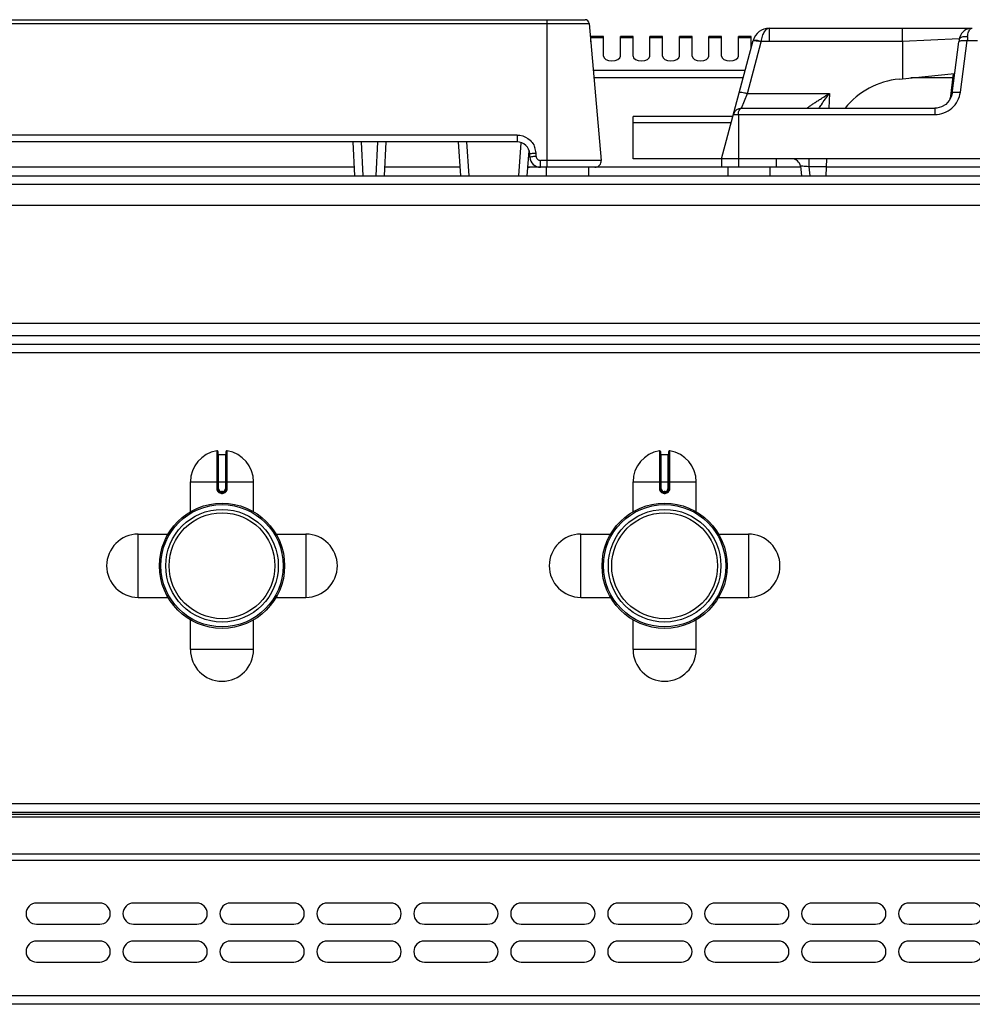
# Model space of a CAD drawing. Units: millimetres. Extents: x 428 to 2452, y -3 to 1916.
# Drawn here: x 985 to 1211, y 1683 to 1916 of the extents above; entities that cross this region are included whole.
import ezdxf

# ---------------------------------------------------------------- set-up
doc = ezdxf.new("R2010")
doc.units = ezdxf.units.MM
doc.header["$LTSCALE"] = 165
doc.layers.get('0').update_dxf_attribs({"linetype": 'CONTINUOUS'})
doc.layers.add('AXES', color=7, linetype='CONTINUOUS')

msp = doc.modelspace()

# ---------------------------------------------------------------- linework, layer by layer
at = {"color": 9, "linetype": 'CONTINUOUS'}
for p, q in [((736.13, 1915.56), (1120.37, 1915.56)), ((1110.35, 1881.48), (1110.35, 1916.48)), ((1163.12, 1911.31), (1163.12, 1914.48)), ((1157.91, 1898.99), (1161.19, 1911.24)), ((1161.19, 1911.24), (1161.21, 1911.31)), ((1194.67, 1911.31), (1161.21, 1911.31)), ((1208.15, 1911.9), (1194.67, 1911.31)), ((1208.41, 1899.26), (1210.06, 1911.51)), ((1210.06, 1911.51), (1212.44, 1911.51)), ((1157.35, 1904.39), (1121.34, 1904.39)), ((1156.89, 1902.66), (1121.49, 1902.66)), ((1206.6, 1902.66), (1196.65, 1902.66)), ((1156.5, 1895.48), (1157.91, 1898.99)), ((1157.91, 1898.99), (1177.38, 1898.99)), ((1177.38, 1898.99), (1177.24, 1895.48)), ((1206.02, 1897.82), (1206.06, 1898.11)), ((1206.04, 1897.91), (1206.06, 1898.11)), ((1206.06, 1898.11), (1206.16, 1898.11)), ((1154.57, 1893.99), (1202.39, 1893.99)), ((1155.75, 1893.99), (1155.75, 1881.48)), ((1202.39, 1895.48), (1202.39, 1893.99)), ((1154.03, 1891.99), (1130.75, 1891.99)), ((1103.25, 1889.11), (753.24, 1889.11)), ((1103.25, 1889.11), (1103.25, 1887.48)), ((1066.76, 1879.48), (1066.34, 1887.48)), ((1070.16, 1887.48), (1069.74, 1879.48)), ((1091.92, 1879.48), (1091.34, 1887.48)), ((1103.66, 1879.48), (1104.24, 1887.3)), ((1107.79, 1884.06), (1107.75, 1884.84)), ((1106.25, 1884.11), (1106, 1884.11)), ((1108.79, 1881.48), (1108.79, 1883.11)), ((1123.21, 1883.11), (1108.79, 1883.11)), ((1172.48, 1883.48), (1172.48, 1881.58)), ((1064.66, 1881.48), (980.31, 1881.48)), ((1089.78, 1881.48), (1071.83, 1881.48)), ((1106.22, 1881.48), (1105.81, 1881.48)), ((1151.75, 1881.48), (1121.71, 1881.48)), ((1170.49, 1881.48), (1164.75, 1881.48)), ((1172.48, 1881.58), (1172.74, 1879.48)), ((1176.65, 1881.58), (1172.48, 1881.58)), ((1239.69, 1881.48), (1176.65, 1881.48)), ((428.25, 1877.48), (1428.25, 1877.48)), ((1351.74, 1841.48), (504.75, 1841.48)), ((1383.65, 1837.48), (472.85, 1837.48)), ((1032.01, 1814.25), (1032.02, 1805.25)), ((1032.45, 1805.25), (1032.45, 1813.35)), ((1034.05, 1813.35), (1034.05, 1805.25)), ((1034.48, 1805.25), (1034.48, 1814.25)), ((1137.01, 1814.25), (1137.02, 1805.25)), ((1137.45, 1805.25), (1137.45, 1813.35)), ((1139.05, 1813.35), (1139.05, 1805.25)), ((1139.48, 1805.25), (1139.48, 1814.25)), ((1025.75, 1806.85), (1040.75, 1806.85)), ((1032.45, 1805.25), (1032.02, 1805.25)), ((1034.05, 1805.25), (1034.48, 1805.25)), ((1130.75, 1806.85), (1145.75, 1806.85)), ((1137.45, 1805.25), (1137.02, 1805.25)), ((1139.05, 1805.25), (1139.48, 1805.25)), ((1033.15, 1804.55), (1033.15, 1804.35)), ((1033.35, 1804.55), (1033.15, 1804.55)), ((1033.15, 1804.15), (1033.35, 1804.15)), ((1033.35, 1804.55), (1033.35, 1804.35)), ((1138.15, 1804.55), (1138.15, 1804.35)), ((1138.35, 1804.55), (1138.15, 1804.55)), ((1138.15, 1804.15), (1138.35, 1804.15)), ((1138.35, 1804.55), (1138.35, 1804.35)), ((1427.25, 1730.48), (429.25, 1730.48)), ((1425.25, 1727.39), (431.25, 1727.39)), ((1425.25, 1718.56), (431.25, 1718.56)), ((429.25, 1717.15), (1427.25, 1717.15)), ((1427.25, 1684.98), (429.25, 1684.98))]:
    msp.add_line(p, q, dxfattribs=at)
at = {"color": 7, "linetype": 'CONTINUOUS'}
for p, q in [((737.13, 1916.48), (1119.37, 1916.48)), ((1120.37, 1915.56), (1123.21, 1883.11)), ((1163.12, 1914.48), (1211.2, 1914.48)), ((1194.66, 1911.31), (1194.66, 1914.48)), ((1151.75, 1883.48), (1159.26, 1911.51)), ((1194.67, 1911.31), (1194.7, 1902.47)), ((1206.43, 1899.01), (1208.08, 1911.26)), ((1193.86, 1902.38), (1207.06, 1903.7)), ((1206.73, 1903.67), (1206, 1897.71)), ((1206.04, 1897.91), (1206, 1897.71)), ((1206.04, 1897.91), (1206.04, 1897.91)), ((1156.5, 1895.48), (1202.39, 1895.48)), ((1202.83, 1895.5), (1202.39, 1895.48)), ((1202.39, 1895.48), (1202.39, 1895.48)), ((1130.75, 1883.48), (1130.75, 1893.48)), ((1154.43, 1893.48), (1130.75, 1893.48)), ((1103.25, 1887.48), (753.24, 1887.48)), ((1064.77, 1879.48), (1064.35, 1887.48)), ((1072.15, 1887.48), (1071.73, 1879.48)), ((1089.93, 1879.48), (1089.34, 1887.48)), ((1105.66, 1879.48), (1106.09, 1885.38)), ((1106.29, 1883.85), (1106.25, 1884.63)), ((1401.75, 1883.48), (1130.75, 1883.48)), ((1151.75, 1883.48), (1151.75, 1881.48)), ((1164.75, 1883.48), (1164.75, 1881.48)), ((1176.54, 1879.48), (1176.75, 1883.48)), ((1116.04, 1881.48), (1106.22, 1881.48)), ((1121.71, 1881.48), (1120.19, 1881.48)), ((1164.75, 1881.48), (1151.75, 1881.48)), ((1170.46, 1881.72), (1170.74, 1879.48)), ((430.25, 1879.48), (1426.25, 1879.48)), ((1383.48, 1839.48), (473.02, 1839.48)), ((1032.25, 1814.05), (1032.25, 1805.25)), ((1032.45, 1813.35), (1034.05, 1813.35)), ((1034.25, 1805.25), (1034.25, 1814.05)), ((1137.25, 1814.05), (1137.25, 1805.25)), ((1137.45, 1813.35), (1139.05, 1813.35)), ((1139.25, 1805.25), (1139.25, 1814.05)), ((1033.15, 1804.35), (1033.35, 1804.35)), ((1138.15, 1804.35), (1138.35, 1804.35)), ((1425.25, 1728.48), (431.25, 1728.48)), ((1425.25, 1727.98), (431.25, 1727.98)), ((1425.25, 1682.98), (431.25, 1682.98))]:
    msp.add_line(p, q, dxfattribs=at)
for points in [[(1210.67, 1914.42), (1210.62, 1914.41), (1210.31, 1914.33), (1209.99, 1914.21), (1209.67, 1914.04), (1209.34, 1913.82), (1209.02, 1913.53), (1208.71, 1913.17), (1208.44, 1912.71), (1208.23, 1912.16), (1208.15, 1911.78)], [(1208.15, 1911.78), (1208.14, 1911.73), (1208.08, 1911.26)], [(1206.43, 1899.01), (1206.29, 1898.38), (1205.77, 1897.29), (1204.96, 1896.4), (1203.94, 1895.79), (1202.83, 1895.5)]]:
    msp.add_lwpolyline(points, dxfattribs=at)
for centre, radius in [((1033.25, 1786.98), 14.5), ((1033.25, 1786.98), 13.35), ((1138.25, 1786.98), 14.5), ((1138.25, 1786.98), 13.35)]:
    msp.add_circle(centre, radius, dxfattribs=at)
for centre, radius, start, end in [((1119.37, 1915.48), 1, 5, 90), ((1163.12, 1910.48), 4, 89.8959, 165), ((1195.75, 1883.48), 19, 95.7179, 140.6726), ((1156.5, 1893.48), 2, 90, 165), ((1103.25, 1884.48), 3, 3, 90), ((1108.79, 1883.98), 2.5, 183, 270), ((1121.71, 1882.98), 1.5, 270, 5), ((1168.48, 1881.48), 2, 7, 90), ((1106.22, 1883.98), 2.5, 260.5633, 270), ((1032.05, 1814.05), 0.2, 0, 99.4614), ((1032.45, 1813.55), 0.2, 180, 270), ((1034.05, 1813.55), 0.2, 270, 360), ((1034.45, 1814.05), 0.2, 80.5386, 180), ((1137.05, 1814.05), 0.2, 0, 99.4614), ((1137.45, 1813.55), 0.2, 180, 270), ((1139.05, 1813.55), 0.2, 270, 360), ((1139.45, 1814.05), 0.2, 80.5386, 180), ((1033.15, 1805.25), 0.9, 179.9985, 270.0056), ((1033.35, 1805.25), 0.9, 269.9943, 0.0011), ((1138.15, 1805.25), 0.9, 179.9985, 270.0056), ((1138.35, 1805.25), 0.9, 269.9943, 0.0011)]:
    msp.add_arc(centre, radius, start, end, dxfattribs=at)
at = {"color": 9, "linetype": 'CONTINUOUS'}
for centre, radius, start, end in [((1367.72, 1900.86), 158.02, 175.7734, 176.1331), ((1157.23, 1896.29), 15.47, 75.1547, 77.9186), ((1203.21, 1898.26), 2.86, 347.604, 350.4704), ((1203.19, 1898.26), 2.88, 350.4706, 352.9264), ((1203.15, 1898.27), 2.92, 352.9321, 356.892), ((1103.22, 1884.6), 4.53, 3.0632, 20.3878), ((1106.22, 1883.2), 1.72, 256.2677, 269.9402), ((1033.15, 1805.25), 0.7, 180, 270), ((1033.35, 1805.25), 0.7, 270, 360), ((1138.15, 1805.25), 0.7, 180, 270), ((1138.35, 1805.25), 0.7, 270, 360)]:
    msp.add_arc(centre, radius, start, end, dxfattribs=at)
for points, knots in [([(1161.21, 1911.31), (1161.27, 1911.74), (1161.45, 1912.55), (1161.9, 1913.72), (1162.63, 1914.47), (1163.11, 1914.48)], [0, 0, 0, 0, 0.339311, 0.625594, 1, 1, 1, 1]), ([(1208.15, 1911.78), (1208.17, 1911.91), (1208.41, 1912.28), (1209.16, 1912.53), (1209.78, 1912.54), (1210.13, 1912.5)], [0, 0, 0, 0, 0.174062, 0.531442, 1, 1, 1, 1]), ([(1210.13, 1912.5), (1210.14, 1912.58), (1210.16, 1912.86), (1210.22, 1913.14), (1210.28, 1913.34)], [0, 0, 0, 0, 0.267573, 1, 1, 1, 1]), ([(1210.28, 1913.34), (1210.33, 1913.51), (1210.49, 1913.97), (1210.91, 1914.48), (1211.25, 1914.48)], [0, 0, 0, 0, 0.343425, 1, 1, 1, 1]), ([(1159.26, 1911.51), (1159.27, 1911.55), (1159.42, 1911.57), (1159.64, 1911.55), (1160.03, 1911.5), (1160.31, 1911.45), (1160.47, 1911.41)], [0, 0, 0, 0, 0.086768, 0.289763, 0.601923, 1, 1, 1, 1]), ([(1159.3, 1911.65), (1159.31, 1911.68), (1159.39, 1911.69), (1159.44, 1911.69), (1159.46, 1911.69)], [0, 0, 0, 0, 0.613224, 1, 1, 1, 1]), ([(1159.46, 1911.69), (1159.7, 1911.69), (1160.29, 1911.56), (1160.87, 1911.41), (1161.21, 1911.31)], [0, 0, 0, 0, 0.39853, 1, 1, 1, 1]), ([(1208.24, 1911.43), (1208.3, 1911.46), (1208.64, 1911.56), (1209, 1911.57), (1209.3, 1911.57)], [0, 0, 0, 0, 0.181631, 1, 1, 1, 1]), ([(1155.98, 1899.26), (1155.99, 1899.32), (1156.27, 1899.31), (1156.61, 1899.28), (1157.23, 1899.16), (1157.67, 1899.05), (1157.91, 1898.99)], [0, 0, 0, 0, 0.086726, 0.30196, 0.621431, 1, 1, 1, 1]), ([(1171.99, 1895.48), (1171.98, 1895.49), (1172.1, 1895.53), (1172.16, 1895.62), (1172.38, 1895.77), (1172.73, 1896.03), (1173.29, 1896.4), (1174.01, 1896.89), (1174.81, 1897.4), (1175.94, 1898.11), (1176.8, 1898.64), (1177.38, 1898.99)], [0, 0, 0, 0, 0.008012, 0.032011, 0.070193, 0.119597, 0.240982, 0.38018, 0.529033, 0.683364, 1, 1, 1, 1]), ([(1174.88, 1895.47), (1175.06, 1895.76), (1175.85, 1896.96), (1176.7, 1898.12), (1177.38, 1898.99)], [0, 0, 0, 0, 0.235349, 1, 1, 1, 1]), ([(1202.39, 1893.99), (1203.83, 1893.99), (1206.77, 1895.09), (1208.22, 1897.87), (1208.41, 1899.26)], [0, 0, 0, 0, 0.504883, 1, 1, 1, 1]), ([(1206.43, 1899.01), (1206.44, 1899.09), (1206.67, 1899.24), (1207.33, 1899.34), (1207.96, 1899.32), (1208.41, 1899.26)], [0, 0, 0, 0, 0.116825, 0.333177, 1, 1, 1, 1]), ([(1155.75, 1893.99), (1155.75, 1894.2), (1155.79, 1894.73), (1156.13, 1895.48), (1156.5, 1895.48)], [0, 0, 0, 0, 0.360158, 1, 1, 1, 1]), ([(1103.25, 1889.11), (1104.15, 1889.11), (1105.99, 1888.54), (1107.16, 1887.02), (1107.47, 1886.18)], [0, 0, 0, 0, 0.50047, 1, 1, 1, 1]), ([(1106.25, 1884.63), (1106.25, 1884.68), (1106.47, 1884.7), (1106.71, 1884.77), (1107.21, 1884.81), (1107.55, 1884.83), (1107.75, 1884.84)], [0, 0, 0, 0, 0.082376, 0.299129, 0.62115, 1, 1, 1, 1]), ([(1106.4, 1883.9), (1106.37, 1883.89), (1106.34, 1883.88), (1106.29, 1883.86), (1106.29, 1883.85)], [0, 0, 0, 0, 0.697644, 1, 1, 1, 1]), ([(1107.79, 1884.06), (1107.64, 1884.05), (1107.18, 1884.01), (1106.71, 1883.98), (1106.4, 1883.9)], [0, 0, 0, 0, 0.313024, 1, 1, 1, 1]), ([(1107.79, 1884.06), (1107.8, 1883.81), (1108.03, 1883.31), (1108.54, 1883.11), (1108.79, 1883.11)], [0, 0, 0, 0, 0.500191, 1, 1, 1, 1]), ([(1172.48, 1881.58), (1172.23, 1881.61), (1171.75, 1881.66), (1171.19, 1881.71), (1170.83, 1881.74), (1170.63, 1881.74), (1170.54, 1881.74), (1170.46, 1881.73), (1170.46, 1881.72)], [0, 0, 0, 0, 0.380216, 0.705438, 0.830725, 0.923552, 0.980216, 1, 1, 1, 1]), ([(1032.02, 1805.25), (1032.02, 1805.11), (1032.08, 1804.81), (1032.33, 1804.45), (1032.71, 1804.21), (1033, 1804.15), (1033.15, 1804.15)], [0, 0, 0, 0, 0.250223, 0.499905, 0.749634, 1, 1, 1, 1]), ([(1033.35, 1804.15), (1033.5, 1804.15), (1033.79, 1804.21), (1034.16, 1804.45), (1034.42, 1804.81), (1034.48, 1805.11), (1034.48, 1805.25)], [0, 0, 0, 0, 0.250367, 0.500096, 0.749779, 1, 1, 1, 1]), ([(1137.02, 1805.25), (1137.02, 1805.11), (1137.08, 1804.81), (1137.33, 1804.45), (1137.71, 1804.21), (1138, 1804.15), (1138.15, 1804.15)], [0, 0, 0, 0, 0.250223, 0.499905, 0.749634, 1, 1, 1, 1]), ([(1138.35, 1804.15), (1138.5, 1804.15), (1138.79, 1804.21), (1139.16, 1804.45), (1139.42, 1804.81), (1139.48, 1805.11), (1139.48, 1805.25)], [0, 0, 0, 0, 0.250367, 0.500096, 0.749779, 1, 1, 1, 1]), ([(1033.15, 1804.35), (1033.15, 1804.35), (1033.15, 1804.34), (1033.15, 1804.34), (1033.15, 1804.32), (1033.15, 1804.28), (1033.15, 1804.22), (1033.15, 1804.18), (1033.15, 1804.15)], [0, 0, 0, 0, 0.019599, 0.076511, 0.168711, 0.293001, 0.617929, 1, 1, 1, 1]), ([(1033.35, 1804.35), (1033.35, 1804.35), (1033.35, 1804.34), (1033.35, 1804.34), (1033.35, 1804.32), (1033.35, 1804.28), (1033.35, 1804.22), (1033.35, 1804.18), (1033.35, 1804.15)], [0, 0, 0, 0, 0.019599, 0.076511, 0.16871, 0.292999, 0.617928, 1, 1, 1, 1]), ([(1138.15, 1804.35), (1138.15, 1804.35), (1138.15, 1804.34), (1138.15, 1804.34), (1138.15, 1804.32), (1138.15, 1804.28), (1138.15, 1804.22), (1138.15, 1804.18), (1138.15, 1804.15)], [0, 0, 0, 0, 0.019599, 0.076511, 0.168711, 0.293001, 0.617929, 1, 1, 1, 1]), ([(1138.35, 1804.35), (1138.35, 1804.35), (1138.35, 1804.34), (1138.35, 1804.34), (1138.35, 1804.32), (1138.35, 1804.28), (1138.35, 1804.22), (1138.35, 1804.18), (1138.35, 1804.15)], [0, 0, 0, 0, 0.019599, 0.076511, 0.16871, 0.292999, 0.617928, 1, 1, 1, 1])]:
    msp.add_open_spline(points, degree=3, knots=knots, dxfattribs=at)
at = {"color": 7, "linetype": 'CONTINUOUS'}
msp.add_open_spline([(1210.67, 1914.42), (1210.85, 1914.45), (1211.02, 1914.48), (1211.2, 1914.48)], degree=3, dxfattribs=at)
at = {"color": 9, "linetype": 'CONTINUOUS'}
for points in [[(1208.08, 1911.26), (1208.09, 1911.34), (1208.17, 1911.4), (1208.24, 1911.43)], [(1209.3, 1911.57), (1209.55, 1911.56), (1209.81, 1911.54), (1210.06, 1911.51)]]:
    msp.add_open_spline(points, degree=3, dxfattribs=at)
at = {"layer": 'AXES', "color": 7, "linetype": 'CONTINUOUS'}
for p, q in [((1120.75, 1911.2), (1120.75, 1912.48)), ((1123.75, 1912.48), (1120.75, 1912.48)), ((1123.75, 1907.86), (1123.75, 1912.48)), ((1127.75, 1907.86), (1127.75, 1912.48)), ((1130.75, 1912.48), (1127.75, 1912.48)), ((1130.75, 1907.86), (1130.75, 1912.48)), ((1134.75, 1907.86), (1134.75, 1912.48)), ((1137.75, 1912.48), (1134.75, 1912.48)), ((1137.75, 1907.86), (1137.75, 1912.48)), ((1141.75, 1907.86), (1141.75, 1912.48)), ((1144.75, 1912.48), (1141.75, 1912.48)), ((1144.75, 1907.86), (1144.75, 1912.48)), ((1148.75, 1907.86), (1148.75, 1912.48)), ((1151.75, 1912.48), (1148.75, 1912.48)), ((1151.75, 1907.86), (1151.75, 1912.48)), ((1155.75, 1907.86), (1155.75, 1912.48)), ((1158.75, 1912.48), (1155.75, 1912.48)), ((1158.75, 1909.6), (1158.75, 1912.48)), ((1110.25, 1879.48), (1110.25, 1881.48)), ((1120.18, 1881.48), (1116.04, 1881.48)), ((1120.25, 1879.48), (1120.25, 1881.48)), ((1153.25, 1881.48), (1153.25, 1879.48)), ((1163.25, 1881.48), (1163.25, 1879.48)), ((507.75, 1872.48), (1348.75, 1872.48)), ((507.75, 1844.48), (1348.75, 1844.48)), ((1025.75, 1799.79), (1025.75, 1806.85)), ((1040.75, 1799.79), (1040.75, 1806.85)), ((1130.75, 1799.79), (1130.75, 1806.85)), ((1145.75, 1799.79), (1145.75, 1806.85)), ((1013.37, 1794.48), (1020.43, 1794.48)), ((1046.07, 1794.48), (1053.12, 1794.48)), ((1118.37, 1794.48), (1125.43, 1794.48)), ((1151.07, 1794.48), (1158.12, 1794.48)), ((1013.37, 1779.48), (1020.43, 1779.48)), ((1046.07, 1779.48), (1053.12, 1779.48)), ((1118.37, 1779.48), (1125.43, 1779.48)), ((1151.07, 1779.48), (1158.12, 1779.48)), ((1025.75, 1767.1), (1025.75, 1774.16)), ((1040.75, 1767.1), (1040.75, 1774.16)), ((1130.75, 1767.1), (1130.75, 1774.16)), ((1145.75, 1767.1), (1145.75, 1774.16)), ((1004.25, 1706.98), (989.25, 1706.98)), ((1027.25, 1706.98), (1012.25, 1706.98)), ((1050.25, 1706.98), (1035.25, 1706.98)), ((1073.25, 1706.98), (1058.25, 1706.98)), ((1096.25, 1706.98), (1081.25, 1706.98)), ((1119.25, 1706.98), (1104.25, 1706.98)), ((1142.25, 1706.98), (1127.25, 1706.98)), ((1165.25, 1706.98), (1150.25, 1706.98)), ((1188.25, 1706.98), (1173.25, 1706.98)), ((1211.25, 1706.98), (1196.25, 1706.98)), ((989.25, 1701.98), (1004.25, 1701.98)), ((1012.25, 1701.98), (1027.25, 1701.98)), ((1035.25, 1701.98), (1050.25, 1701.98)), ((1058.25, 1701.98), (1073.25, 1701.98)), ((1081.25, 1701.98), (1096.25, 1701.98)), ((1104.25, 1701.98), (1119.25, 1701.98)), ((1127.25, 1701.98), (1142.25, 1701.98)), ((1150.25, 1701.98), (1165.25, 1701.98)), ((1173.25, 1701.98), (1188.25, 1701.98)), ((1196.25, 1701.98), (1211.25, 1701.98)), ((1004.25, 1697.98), (989.25, 1697.98)), ((1027.25, 1697.98), (1012.25, 1697.98)), ((1050.25, 1697.98), (1035.25, 1697.98)), ((1073.25, 1697.98), (1058.25, 1697.98)), ((1096.25, 1697.98), (1081.25, 1697.98)), ((1119.25, 1697.98), (1104.25, 1697.98)), ((1142.25, 1697.98), (1127.25, 1697.98)), ((1165.25, 1697.98), (1150.25, 1697.98)), ((1188.25, 1697.98), (1173.25, 1697.98)), ((1211.25, 1697.98), (1196.25, 1697.98)), ((989.25, 1692.98), (1004.25, 1692.98)), ((1012.25, 1692.98), (1027.25, 1692.98)), ((1035.25, 1692.98), (1050.25, 1692.98)), ((1058.25, 1692.98), (1073.25, 1692.98)), ((1081.25, 1692.98), (1096.25, 1692.98)), ((1104.25, 1692.98), (1119.25, 1692.98)), ((1127.25, 1692.98), (1142.25, 1692.98)), ((1150.25, 1692.98), (1165.25, 1692.98)), ((1173.25, 1692.98), (1188.25, 1692.98)), ((1196.25, 1692.98), (1211.25, 1692.98))]:
    msp.add_line(p, q, dxfattribs=at)
at = {"layer": 'AXES', "color": 9, "linetype": 'CONTINUOUS'}
for p, q in [((1123.75, 1912.21), (1120.75, 1912.21)), ((1130.75, 1912.21), (1127.75, 1912.21)), ((1137.75, 1912.21), (1134.75, 1912.21)), ((1144.75, 1912.21), (1141.75, 1912.21)), ((1151.75, 1912.21), (1148.75, 1912.21)), ((1158.75, 1912.21), (1155.75, 1912.21)), ((1013.37, 1779.48), (1013.37, 1794.48)), ((1053.12, 1794.48), (1053.12, 1779.48)), ((1118.37, 1779.48), (1118.37, 1794.48)), ((1158.12, 1794.48), (1158.12, 1779.48)), ((1040.75, 1767.1), (1025.75, 1767.1)), ((1145.75, 1767.1), (1130.75, 1767.1))]:
    msp.add_line(p, q, dxfattribs=at)
at = {"layer": 'AXES', "color": 7, "linetype": 'CONTINUOUS'}
for centre, radius in [((1033.25, 1786.98), 14.85), ((1138.25, 1786.98), 14.85), ((1033.25, 1786.98), 12.55), ((1138.25, 1786.98), 12.55)]:
    msp.add_circle(centre, radius, dxfattribs=at)
for centre, radius, start, end in [((1033.25, 1806.85), 7.5, 99.4614, 180), ((1033.25, 1806.85), 7.5, 0, 80.5386), ((1138.25, 1806.85), 7.5, 99.4614, 180), ((1138.25, 1806.85), 7.5, 0, 80.5386), ((1013.37, 1786.98), 7.5, 90, 270), ((1053.12, 1786.98), 7.5, 270, 90), ((1118.37, 1786.98), 7.5, 90, 270), ((1158.12, 1786.98), 7.5, 270, 90), ((1033.25, 1767.1), 7.5, 180, 360), ((1138.25, 1767.1), 7.5, 180, 360), ((989.25, 1704.48), 2.5, 90, 270), ((1004.25, 1704.48), 2.5, 270, 90), ((1012.25, 1704.48), 2.5, 90, 270), ((1027.25, 1704.48), 2.5, 270, 90), ((1035.25, 1704.48), 2.5, 90, 270), ((1050.25, 1704.48), 2.5, 270, 90), ((1058.25, 1704.48), 2.5, 90, 270), ((1073.25, 1704.48), 2.5, 270, 90), ((1081.25, 1704.48), 2.5, 90, 270), ((1096.25, 1704.48), 2.5, 270, 90), ((1104.25, 1704.48), 2.5, 90, 270), ((1119.25, 1704.48), 2.5, 270, 90), ((1127.25, 1704.48), 2.5, 90, 270), ((1142.25, 1704.48), 2.5, 270, 90), ((1150.25, 1704.48), 2.5, 90, 270), ((1165.25, 1704.48), 2.5, 270, 90), ((1173.25, 1704.48), 2.5, 90, 270), ((1188.25, 1704.48), 2.5, 270, 90), ((1196.25, 1704.48), 2.5, 90, 270), ((1211.25, 1704.48), 2.5, 270, 90), ((989.25, 1695.48), 2.5, 90, 270), ((1004.25, 1695.48), 2.5, 270, 90), ((1012.25, 1695.48), 2.5, 90, 270), ((1027.25, 1695.48), 2.5, 270, 90), ((1035.25, 1695.48), 2.5, 90, 270), ((1050.25, 1695.48), 2.5, 270, 90), ((1058.25, 1695.48), 2.5, 90, 270), ((1073.25, 1695.48), 2.5, 270, 90), ((1081.25, 1695.48), 2.5, 90, 270), ((1096.25, 1695.48), 2.5, 270, 90), ((1104.25, 1695.48), 2.5, 90, 270), ((1119.25, 1695.48), 2.5, 270, 90), ((1127.25, 1695.48), 2.5, 90, 270), ((1142.25, 1695.48), 2.5, 270, 90), ((1150.25, 1695.48), 2.5, 90, 270), ((1165.25, 1695.48), 2.5, 270, 90), ((1173.25, 1695.48), 2.5, 90, 270), ((1188.25, 1695.48), 2.5, 270, 90), ((1196.25, 1695.48), 2.5, 90, 270), ((1211.25, 1695.48), 2.5, 270, 90)]:
    msp.add_arc(centre, radius, start, end, dxfattribs=at)
for centre in [(1125.75, 1907.86), (1132.75, 1907.86), (1139.75, 1907.86), (1146.75, 1907.86), (1153.75, 1907.86)]:
    msp.add_ellipse(centre, major_axis=(2, 0), ratio=0.57735, start_param=3.141593, end_param=6.283185, dxfattribs=at)

doc.saveas('drawing.dxf')
